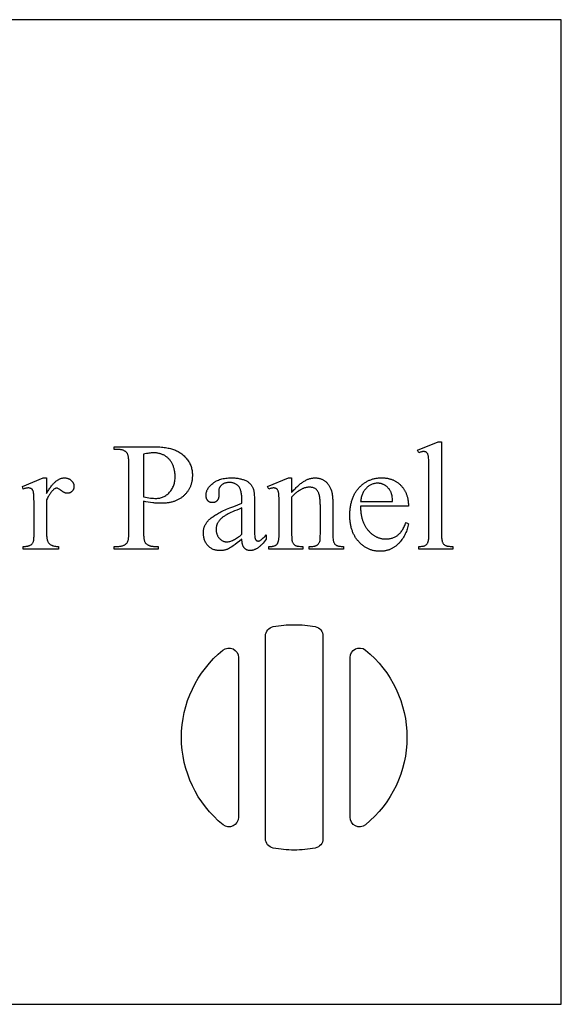
# Model space of a CAD drawing. Extents: x -2 to 242, y 0 to 70.
# Drawn here: x 161 to 172, y 43 to 64 of the extents above; entities that cross this region are included whole.
import ezdxf

# ---------------------------------------------------------------- set-up
doc = ezdxf.new("R2010")
doc.units = 0
doc.layers.add('LAYER_1', color=7, linetype='CONTINUOUS')

msp = doc.modelspace()

# ---------------------------------------------------------------- linework, layer by layer
at = {"layer": 'LAYER_1'}
for points in [[(149.361, 43.367), (172.236, 43.367), (172.236, 64.117), (149.361, 64.117)], [(169.713, 55.224), (169.713, 53.288), (169.713, 53.256), (169.714, 53.226), (169.715, 53.199), (169.718, 53.175), (169.72, 53.153), (169.724, 53.135), (169.726, 53.127), (169.728, 53.119), (169.73, 53.113), (169.732, 53.107), (169.738, 53.096), (169.744, 53.086), (169.75, 53.076), (169.758, 53.068), (169.766, 53.059), (169.774, 53.052), (169.784, 53.045), (169.794, 53.039), (169.799, 53.036), (169.805, 53.034), (169.812, 53.031), (169.819, 53.029), (169.827, 53.027), (169.835, 53.025), (169.853, 53.022), (169.874, 53.019), (169.896, 53.017), (169.921, 53.016), (169.948, 53.016), (169.948, 52.959), (169.233, 52.959), (169.233, 53.016), (169.257, 53.016), (169.279, 53.017), (169.299, 53.019), (169.318, 53.021), (169.334, 53.024), (169.348, 53.028), (169.354, 53.03), (169.36, 53.032), (169.365, 53.034), (169.37, 53.037), (169.379, 53.042), (169.387, 53.049), (169.395, 53.056), (169.403, 53.064), (169.41, 53.073), (169.416, 53.083), (169.422, 53.094), (169.427, 53.105), (169.43, 53.112), (169.432, 53.119), (169.434, 53.126), (169.436, 53.135), (169.44, 53.153), (169.443, 53.175), (169.445, 53.199), (169.447, 53.226), (169.448, 53.256), (169.448, 53.288), (169.448, 54.614), (169.448, 54.672), (169.447, 54.725), (169.447, 54.772), (169.445, 54.813), (169.444, 54.848), (169.442, 54.877), (169.44, 54.9), (169.438, 54.909), (169.437, 54.917), (169.434, 54.931), (169.431, 54.943), (169.427, 54.955), (169.422, 54.965), (169.418, 54.974), (169.413, 54.982), (169.407, 54.989), (169.401, 54.994), (169.395, 54.999), (169.388, 55.004), (169.381, 55.007), (169.373, 55.01), (169.365, 55.012), (169.356, 55.014), (169.348, 55.015), (169.338, 55.015), (169.328, 55.015), (169.316, 55.014), (169.304, 55.012), (169.291, 55.009), (169.278, 55.005), (169.264, 55.001), (169.249, 54.996), (169.233, 54.99), (169.206, 55.045), (169.641, 55.224)], [(163.436, 53.97), (163.436, 53.341), (163.436, 53.316), (163.437, 53.292), (163.438, 53.27), (163.439, 53.249), (163.441, 53.229), (163.443, 53.21), (163.445, 53.192), (163.447, 53.176), (163.45, 53.16), (163.454, 53.146), (163.457, 53.134), (163.461, 53.122), (163.466, 53.112), (163.47, 53.102), (163.475, 53.094), (163.481, 53.088), (163.489, 53.079), (163.497, 53.071), (163.506, 53.064), (163.515, 53.057), (163.525, 53.051), (163.535, 53.045), (163.546, 53.04), (163.557, 53.035), (163.569, 53.031), (163.581, 53.027), (163.593, 53.024), (163.607, 53.022), (163.62, 53.02), (163.634, 53.019), (163.649, 53.018), (163.664, 53.018), (163.747, 53.018), (163.747, 52.959), (162.821, 52.959), (162.821, 53.018), (162.903, 53.018), (162.919, 53.018), (162.936, 53.019), (162.951, 53.021), (162.966, 53.023), (162.981, 53.026), (162.994, 53.03), (163.008, 53.035), (163.02, 53.04), (163.032, 53.046), (163.043, 53.052), (163.054, 53.06), (163.064, 53.068), (163.074, 53.076), (163.083, 53.086), (163.091, 53.096), (163.099, 53.107), (163.102, 53.114), (163.106, 53.121), (163.109, 53.13), (163.113, 53.14), (163.115, 53.151), (163.118, 53.163), (163.12, 53.176), (163.122, 53.19), (163.124, 53.205), (163.126, 53.221), (163.127, 53.239), (163.128, 53.257), (163.13, 53.297), (163.13, 53.341), (163.13, 54.736), (163.13, 54.761), (163.13, 54.785), (163.129, 54.807), (163.128, 54.829), (163.126, 54.849), (163.124, 54.868), (163.122, 54.885), (163.12, 54.902), (163.117, 54.917), (163.114, 54.931), (163.11, 54.944), (163.106, 54.955), (163.102, 54.966), (163.097, 54.975), (163.093, 54.983), (163.087, 54.99), (163.079, 54.998), (163.071, 55.006), (163.062, 55.014), (163.053, 55.02), (163.043, 55.027), (163.032, 55.032), (163.021, 55.038), (163.01, 55.042), (162.998, 55.046), (162.986, 55.05), (162.973, 55.053), (162.96, 55.055), (162.946, 55.057), (162.932, 55.059), (162.918, 55.06), (162.903, 55.06), (162.821, 55.06), (162.821, 55.119), (163.613, 55.119), (163.649, 55.118), (163.684, 55.118), (163.717, 55.117), (163.75, 55.115), (163.782, 55.113), (163.813, 55.11), (163.843, 55.107), (163.872, 55.104), (163.9, 55.1), (163.928, 55.095), (163.954, 55.09), (163.979, 55.085), (164.003, 55.079), (164.027, 55.073), (164.049, 55.066), (164.07, 55.059), (164.091, 55.051), (164.111, 55.043), (164.131, 55.034), (164.151, 55.024), (164.17, 55.014), (164.188, 55.003), (164.207, 54.991), (164.224, 54.979), (164.242, 54.966), (164.259, 54.952), (164.275, 54.938), (164.292, 54.923), (164.307, 54.908), (164.323, 54.892), (164.338, 54.875), (164.352, 54.857), (164.366, 54.84), (164.379, 54.821), (164.391, 54.802), (164.402, 54.783), (164.413, 54.764), (164.422, 54.744), (164.431, 54.723), (164.438, 54.703), (164.445, 54.681), (164.451, 54.66), (164.456, 54.638), (164.46, 54.615), (164.463, 54.592), (164.465, 54.569), (164.466, 54.545), (164.467, 54.521), (164.467, 54.505), (164.466, 54.489), (164.465, 54.473), (164.464, 54.457), (164.463, 54.441), (164.461, 54.426), (164.459, 54.41), (164.456, 54.395), (164.453, 54.38), (164.45, 54.366), (164.446, 54.351), (164.442, 54.337), (164.438, 54.323), (164.434, 54.309), (164.429, 54.295), (164.423, 54.282), (164.418, 54.268), (164.412, 54.255), (164.405, 54.242), (164.399, 54.229), (164.392, 54.217), (164.384, 54.204), (164.377, 54.192), (164.369, 54.18), (164.36, 54.168), (164.352, 54.157), (164.343, 54.145), (164.333, 54.134), (164.324, 54.123), (164.314, 54.112), (164.303, 54.102), (164.292, 54.091), (164.281, 54.081), (164.27, 54.071), (164.259, 54.062), (164.247, 54.052), (164.234, 54.044), (164.222, 54.035), (164.209, 54.027), (164.196, 54.019), (164.183, 54.011), (164.169, 54.004), (164.156, 53.997), (164.141, 53.99), (164.127, 53.984), (164.112, 53.978), (164.097, 53.972), (164.082, 53.967), (164.066, 53.962), (164.051, 53.957), (164.035, 53.953), (164.018, 53.949), (164.001, 53.945), (163.985, 53.942), (163.967, 53.939), (163.95, 53.936), (163.932, 53.934), (163.914, 53.931), (163.896, 53.93), (163.877, 53.928), (163.858, 53.927), (163.839, 53.926), (163.819, 53.926), (163.799, 53.926), (163.78, 53.926), (163.76, 53.926), (163.739, 53.927), (163.718, 53.928), (163.697, 53.93), (163.675, 53.932), (163.653, 53.934), (163.631, 53.937), (163.584, 53.943), (163.537, 53.951), (163.487, 53.96)], [(163.436, 54.061), (163.477, 54.054), (163.516, 54.047), (163.552, 54.042), (163.586, 54.037), (163.617, 54.034), (163.647, 54.031), (163.673, 54.03), (163.698, 54.029), (163.718, 54.03), (163.738, 54.031), (163.758, 54.034), (163.778, 54.037), (163.797, 54.042), (163.815, 54.047), (163.834, 54.054), (163.852, 54.061), (163.87, 54.07), (163.887, 54.079), (163.904, 54.09), (163.92, 54.101), (163.937, 54.114), (163.953, 54.127), (163.968, 54.142), (163.983, 54.157), (163.998, 54.174), (164.012, 54.191), (164.024, 54.208), (164.036, 54.226), (164.047, 54.245), (164.057, 54.264), (164.066, 54.284), (164.074, 54.305), (164.081, 54.326), (164.087, 54.347), (164.092, 54.369), (164.096, 54.392), (164.099, 54.416), (164.102, 54.44), (164.103, 54.464), (164.104, 54.489), (164.103, 54.507), (164.103, 54.524), (164.102, 54.541), (164.1, 54.558), (164.098, 54.575), (164.096, 54.592), (164.093, 54.608), (164.089, 54.625), (164.086, 54.641), (164.081, 54.657), (164.077, 54.673), (164.071, 54.689), (164.066, 54.704), (164.06, 54.72), (164.053, 54.735), (164.046, 54.75), (164.039, 54.765), (164.031, 54.779), (164.023, 54.793), (164.015, 54.806), (164.006, 54.819), (163.997, 54.832), (163.987, 54.844), (163.977, 54.855), (163.967, 54.866), (163.956, 54.877), (163.945, 54.887), (163.933, 54.896), (163.922, 54.905), (163.909, 54.914), (163.897, 54.922), (163.884, 54.93), (163.871, 54.937), (163.857, 54.944), (163.843, 54.95), (163.83, 54.956), (163.815, 54.961), (163.801, 54.966), (163.786, 54.971), (163.772, 54.975), (163.757, 54.978), (163.741, 54.981), (163.726, 54.984), (163.71, 54.986), (163.694, 54.988), (163.678, 54.989), (163.662, 54.989), (163.645, 54.99), (163.624, 54.989), (163.601, 54.988), (163.578, 54.985), (163.552, 54.982), (163.525, 54.978), (163.497, 54.973), (163.467, 54.967), (163.436, 54.959)], [(161.394, 54.461), (161.394, 54.133), (161.406, 54.153), (161.417, 54.172), (161.429, 54.191), (161.44, 54.21), (161.452, 54.227), (161.463, 54.244), (161.475, 54.261), (161.486, 54.276), (161.498, 54.291), (161.51, 54.306), (161.521, 54.319), (161.533, 54.333), (161.545, 54.345), (161.556, 54.357), (161.568, 54.368), (161.58, 54.379), (161.591, 54.389), (161.603, 54.398), (161.615, 54.407), (161.627, 54.415), (161.639, 54.422), (161.65, 54.429), (161.662, 54.435), (161.674, 54.44), (161.686, 54.445), (161.698, 54.449), (161.71, 54.453), (161.722, 54.456), (161.734, 54.458), (161.746, 54.46), (161.758, 54.461), (161.77, 54.461), (161.781, 54.461), (161.791, 54.46), (161.802, 54.459), (161.812, 54.457), (161.822, 54.456), (161.831, 54.453), (161.841, 54.451), (161.85, 54.447), (161.859, 54.444), (161.868, 54.44), (161.876, 54.436), (161.884, 54.431), (161.892, 54.426), (161.9, 54.42), (161.908, 54.414), (161.915, 54.407), (161.922, 54.401), (161.928, 54.394), (161.934, 54.387), (161.94, 54.38), (161.945, 54.372), (161.95, 54.365), (161.954, 54.358), (161.958, 54.35), (161.961, 54.342), (161.964, 54.334), (161.967, 54.326), (161.969, 54.318), (161.97, 54.31), (161.971, 54.301), (161.972, 54.293), (161.972, 54.284), (161.972, 54.276), (161.972, 54.269), (161.971, 54.261), (161.97, 54.254), (161.968, 54.247), (161.967, 54.24), (161.964, 54.233), (161.962, 54.227), (161.959, 54.22), (161.956, 54.214), (161.953, 54.208), (161.949, 54.202), (161.945, 54.196), (161.941, 54.19), (161.936, 54.184), (161.931, 54.179), (161.926, 54.174), (161.92, 54.169), (161.915, 54.164), (161.909, 54.16), (161.903, 54.156), (161.898, 54.153), (161.892, 54.149), (161.886, 54.147), (161.879, 54.144), (161.873, 54.142), (161.866, 54.14), (161.86, 54.139), (161.853, 54.137), (161.846, 54.137), (161.839, 54.136), (161.832, 54.136), (161.825, 54.136), (161.818, 54.137), (161.811, 54.138), (161.803, 54.139), (161.796, 54.141), (161.788, 54.144), (161.781, 54.146), (161.773, 54.15), (161.765, 54.153), (161.757, 54.157), (161.749, 54.162), (161.741, 54.167), (161.724, 54.178), (161.707, 54.191), (161.69, 54.204), (161.675, 54.215), (161.66, 54.224), (161.647, 54.232), (161.634, 54.238), (161.629, 54.24), (161.623, 54.242), (161.618, 54.244), (161.613, 54.245), (161.609, 54.246), (161.604, 54.246), (161.597, 54.245), (161.59, 54.244), (161.582, 54.241), (161.574, 54.238), (161.567, 54.233), (161.559, 54.228), (161.551, 54.221), (161.542, 54.214), (161.533, 54.205), (161.524, 54.196), (161.515, 54.186), (161.506, 54.176), (161.497, 54.165), (161.488, 54.153), (161.479, 54.141), (161.469, 54.127), (161.46, 54.114), (161.451, 54.099), (161.441, 54.084), (161.432, 54.068), (161.413, 54.035), (161.394, 53.999), (161.394, 53.3), (161.395, 53.27), (161.396, 53.243), (161.398, 53.217), (161.402, 53.193), (161.404, 53.182), (161.406, 53.171), (161.408, 53.161), (161.411, 53.151), (161.414, 53.142), (161.417, 53.133), (161.421, 53.124), (161.424, 53.116), (161.43, 53.106), (161.437, 53.096), (161.444, 53.086), (161.453, 53.077), (161.463, 53.068), (161.473, 53.06), (161.485, 53.052), (161.498, 53.045), (161.504, 53.041), (161.511, 53.038), (161.519, 53.035), (161.527, 53.032), (161.535, 53.03), (161.544, 53.027), (161.562, 53.023), (161.581, 53.02), (161.602, 53.018), (161.625, 53.016), (161.649, 53.016), (161.649, 52.959), (160.902, 52.959), (160.902, 53.016), (160.929, 53.017), (160.942, 53.017), (160.954, 53.018), (160.966, 53.019), (160.977, 53.021), (160.988, 53.023), (160.999, 53.025), (161.009, 53.027), (161.019, 53.03), (161.028, 53.033), (161.037, 53.036), (161.045, 53.039), (161.053, 53.043), (161.061, 53.047), (161.068, 53.051), (161.072, 53.054), (161.077, 53.058), (161.082, 53.062), (161.086, 53.066), (161.094, 53.074), (161.101, 53.084), (161.108, 53.095), (161.114, 53.106), (161.119, 53.119), (161.123, 53.132), (161.125, 53.141), (161.127, 53.152), (161.128, 53.167), (161.129, 53.184), (161.13, 53.205), (161.131, 53.229), (161.131, 53.287), (161.131, 53.852), (161.131, 53.913), (161.131, 53.967), (161.13, 54.014), (161.129, 54.056), (161.127, 54.09), (161.125, 54.119), (161.123, 54.14), (161.122, 54.149), (161.121, 54.156), (161.118, 54.168), (161.115, 54.178), (161.111, 54.189), (161.106, 54.198), (161.101, 54.206), (161.096, 54.214), (161.089, 54.221), (161.083, 54.227), (161.075, 54.232), (161.068, 54.236), (161.06, 54.24), (161.051, 54.243), (161.043, 54.246), (161.033, 54.248), (161.024, 54.249), (161.013, 54.249), (161.001, 54.249), (160.988, 54.247), (160.975, 54.246), (160.961, 54.243), (160.947, 54.24), (160.932, 54.236), (160.917, 54.231), (160.902, 54.225), (160.886, 54.282), (161.327, 54.461)], [(165.51, 53.169), (165.457, 53.128), (165.408, 53.091), (165.365, 53.059), (165.328, 53.032), (165.295, 53.009), (165.267, 52.991), (165.245, 52.977), (165.236, 52.972), (165.228, 52.968), (165.218, 52.963), (165.207, 52.959), (165.196, 52.955), (165.185, 52.951), (165.174, 52.947), (165.162, 52.944), (165.151, 52.941), (165.14, 52.938), (165.128, 52.936), (165.116, 52.934), (165.105, 52.932), (165.093, 52.931), (165.081, 52.93), (165.069, 52.929), (165.057, 52.929), (165.045, 52.928), (165.026, 52.929), (165.008, 52.93), (164.99, 52.932), (164.973, 52.935), (164.956, 52.938), (164.939, 52.943), (164.923, 52.948), (164.907, 52.954), (164.892, 52.961), (164.877, 52.969), (164.862, 52.977), (164.848, 52.987), (164.834, 52.997), (164.821, 53.008), (164.808, 53.019), (164.796, 53.032), (164.784, 53.045), (164.773, 53.059), (164.763, 53.073), (164.753, 53.088), (164.744, 53.103), (164.736, 53.119), (164.729, 53.135), (164.722, 53.152), (164.717, 53.169), (164.712, 53.187), (164.707, 53.205), (164.704, 53.224), (164.701, 53.243), (164.699, 53.263), (164.698, 53.283), (164.698, 53.304), (164.698, 53.318), (164.699, 53.331), (164.7, 53.343), (164.701, 53.356), (164.703, 53.368), (164.705, 53.38), (164.707, 53.392), (164.71, 53.404), (164.713, 53.415), (164.717, 53.427), (164.72, 53.438), (164.725, 53.448), (164.729, 53.459), (164.734, 53.469), (164.74, 53.479), (164.746, 53.489), (164.754, 53.503), (164.764, 53.516), (164.774, 53.529), (164.784, 53.542), (164.796, 53.556), (164.808, 53.569), (164.821, 53.581), (164.835, 53.594), (164.85, 53.607), (164.865, 53.62), (164.881, 53.632), (164.898, 53.644), (164.915, 53.657), (164.934, 53.669), (164.953, 53.681), (164.973, 53.693), (164.994, 53.705), (165.016, 53.718), (165.041, 53.73), (165.067, 53.743), (165.095, 53.757), (165.124, 53.771), (165.155, 53.785), (165.188, 53.799), (165.222, 53.814), (165.258, 53.829), (165.296, 53.844), (165.336, 53.86), (165.42, 53.892), (165.51, 53.926), (165.51, 53.983), (165.51, 54.01), (165.509, 54.035), (165.508, 54.06), (165.506, 54.083), (165.504, 54.106), (165.501, 54.127), (165.497, 54.148), (165.493, 54.167), (165.488, 54.185), (165.483, 54.202), (165.478, 54.218), (165.471, 54.233), (165.465, 54.247), (165.457, 54.26), (165.449, 54.272), (165.441, 54.282), (165.432, 54.292), (165.423, 54.301), (165.413, 54.31), (165.402, 54.318), (165.392, 54.325), (165.38, 54.332), (165.368, 54.338), (165.356, 54.343), (165.343, 54.348), (165.33, 54.352), (165.316, 54.356), (165.302, 54.359), (165.287, 54.361), (165.272, 54.362), (165.256, 54.363), (165.24, 54.364), (165.227, 54.363), (165.215, 54.363), (165.203, 54.362), (165.192, 54.36), (165.181, 54.358), (165.17, 54.356), (165.16, 54.353), (165.15, 54.35), (165.14, 54.347), (165.13, 54.342), (165.121, 54.338), (165.112, 54.333), (165.104, 54.328), (165.096, 54.322), (165.088, 54.316), (165.08, 54.309), (165.073, 54.303), (165.066, 54.296), (165.06, 54.289), (165.054, 54.281), (165.048, 54.274), (165.043, 54.267), (165.039, 54.259), (165.035, 54.251), (165.031, 54.244), (165.028, 54.236), (165.026, 54.227), (165.023, 54.219), (165.022, 54.211), (165.021, 54.203), (165.02, 54.194), (165.02, 54.185), (165.023, 54.093), (165.023, 54.084), (165.022, 54.075), (165.022, 54.067), (165.021, 54.058), (165.019, 54.05), (165.018, 54.043), (165.016, 54.035), (165.014, 54.028), (165.011, 54.021), (165.008, 54.014), (165.005, 54.008), (165.002, 54.002), (164.998, 53.996), (164.994, 53.99), (164.99, 53.985), (164.985, 53.98), (164.981, 53.975), (164.976, 53.97), (164.971, 53.966), (164.965, 53.962), (164.96, 53.959), (164.954, 53.955), (164.948, 53.953), (164.942, 53.95), (164.936, 53.948), (164.93, 53.946), (164.923, 53.944), (164.916, 53.942), (164.909, 53.941), (164.902, 53.941), (164.895, 53.94), (164.887, 53.94), (164.88, 53.94), (164.873, 53.941), (164.866, 53.941), (164.859, 53.943), (164.853, 53.944), (164.846, 53.946), (164.84, 53.948), (164.834, 53.95), (164.828, 53.953), (164.822, 53.956), (164.817, 53.959), (164.811, 53.963), (164.806, 53.967), (164.801, 53.972), (164.796, 53.976), (164.791, 53.981), (164.787, 53.987), (164.782, 53.992), (164.778, 53.998), (164.775, 54.004), (164.771, 54.01), (164.768, 54.017), (164.765, 54.023), (164.763, 54.03), (164.761, 54.038), (164.759, 54.045), (164.757, 54.053), (164.756, 54.06), (164.755, 54.069), (164.754, 54.077), (164.754, 54.086), (164.754, 54.094), (164.754, 54.111), (164.756, 54.128), (164.759, 54.145), (164.762, 54.162), (164.767, 54.178), (164.773, 54.194), (164.78, 54.21), (164.789, 54.226), (164.798, 54.242), (164.808, 54.257), (164.82, 54.272), (164.833, 54.287), (164.846, 54.302), (164.861, 54.317), (164.877, 54.332), (164.894, 54.346), (164.903, 54.353), (164.912, 54.36), (164.921, 54.367), (164.931, 54.373), (164.94, 54.379), (164.95, 54.385), (164.961, 54.391), (164.971, 54.396), (164.992, 54.407), (165.015, 54.416), (165.038, 54.425), (165.062, 54.432), (165.087, 54.439), (165.113, 54.445), (165.14, 54.45), (165.168, 54.454), (165.196, 54.457), (165.226, 54.459), (165.256, 54.46), (165.287, 54.461), (165.311, 54.461), (165.335, 54.46), (165.358, 54.459), (165.38, 54.457), (165.402, 54.454), (165.423, 54.452), (165.444, 54.448), (165.464, 54.444), (165.484, 54.44), (165.503, 54.435), (165.521, 54.43), (165.539, 54.424), (165.557, 54.418), (165.574, 54.411), (165.59, 54.403), (165.606, 54.396), (165.617, 54.389), (165.629, 54.382), (165.639, 54.375), (165.65, 54.367), (165.66, 54.359), (165.669, 54.351), (165.679, 54.342), (165.688, 54.332), (165.696, 54.322), (165.704, 54.312), (165.712, 54.301), (165.719, 54.29), (165.726, 54.278), (165.733, 54.266), (165.739, 54.254), (165.744, 54.241), (165.748, 54.232), (165.751, 54.222), (165.754, 54.21), (165.757, 54.198), (165.76, 54.184), (165.762, 54.169), (165.764, 54.154), (165.766, 54.137), (165.768, 54.119), (165.769, 54.099), (165.771, 54.058), (165.773, 54.011), (165.773, 53.961), (165.773, 53.465), (165.774, 53.371), (165.774, 53.331), (165.775, 53.297), (165.776, 53.268), (165.778, 53.243), (165.779, 53.224), (165.781, 53.21), (165.783, 53.198), (165.786, 53.188), (165.789, 53.179), (165.792, 53.17), (165.795, 53.163), (165.799, 53.157), (165.803, 53.151), (165.807, 53.147), (165.812, 53.143), (165.817, 53.14), (165.822, 53.137), (165.827, 53.135), (165.832, 53.133), (165.838, 53.132), (165.844, 53.131), (165.85, 53.131), (165.856, 53.131), (165.862, 53.131), (165.868, 53.132), (165.874, 53.133), (165.879, 53.135), (165.884, 53.137), (165.889, 53.139), (165.894, 53.142), (165.904, 53.148), (165.915, 53.157), (165.928, 53.168), (165.943, 53.181), (165.96, 53.197), (165.979, 53.215), (166, 53.235), (166.023, 53.258), (166.023, 53.169), (166.001, 53.14), (165.979, 53.113), (165.957, 53.088), (165.935, 53.064), (165.924, 53.053), (165.913, 53.043), (165.902, 53.033), (165.892, 53.023), (165.881, 53.014), (165.87, 53.006), (165.859, 52.997), (165.849, 52.99), (165.838, 52.982), (165.828, 52.976), (165.817, 52.969), (165.806, 52.964), (165.796, 52.958), (165.785, 52.953), (165.775, 52.949), (165.765, 52.945), (165.754, 52.941), (165.744, 52.938), (165.734, 52.936), (165.723, 52.934), (165.713, 52.932), (165.703, 52.931), (165.693, 52.93), (165.682, 52.93), (165.673, 52.93), (165.663, 52.931), (165.654, 52.932), (165.645, 52.933), (165.637, 52.935), (165.628, 52.938), (165.62, 52.94), (165.612, 52.944), (165.605, 52.947), (165.597, 52.951), (165.59, 52.956), (165.583, 52.96), (165.577, 52.966), (165.57, 52.971), (165.564, 52.978), (165.558, 52.984), (165.553, 52.991), (165.547, 52.999), (165.542, 53.007), (165.538, 53.016), (165.534, 53.025), (165.53, 53.036), (165.526, 53.046), (165.523, 53.057), (165.52, 53.069), (165.518, 53.082), (165.516, 53.095), (165.514, 53.108), (165.512, 53.123), (165.511, 53.137), (165.511, 53.153)], [(166.557, 54.152), (166.573, 54.171), (166.589, 54.189), (166.605, 54.207), (166.621, 54.224), (166.636, 54.241), (166.652, 54.257), (166.668, 54.272), (166.684, 54.287), (166.699, 54.301), (166.715, 54.315), (166.73, 54.328), (166.746, 54.34), (166.761, 54.352), (166.777, 54.363), (166.792, 54.374), (166.807, 54.384), (166.823, 54.393), (166.838, 54.402), (166.853, 54.41), (166.868, 54.417), (166.883, 54.424), (166.898, 54.431), (166.913, 54.436), (166.928, 54.442), (166.943, 54.446), (166.958, 54.45), (166.973, 54.453), (166.987, 54.456), (167.002, 54.458), (167.017, 54.46), (167.031, 54.461), (167.046, 54.461), (167.061, 54.461), (167.075, 54.46), (167.09, 54.459), (167.104, 54.457), (167.117, 54.455), (167.131, 54.452), (167.144, 54.449), (167.157, 54.446), (167.17, 54.442), (167.182, 54.437), (167.194, 54.433), (167.206, 54.427), (167.218, 54.421), (167.229, 54.415), (167.241, 54.408), (167.251, 54.401), (167.262, 54.393), (167.272, 54.385), (167.282, 54.376), (167.292, 54.366), (167.302, 54.356), (167.311, 54.345), (167.32, 54.334), (167.329, 54.322), (167.337, 54.309), (167.345, 54.296), (167.353, 54.282), (167.361, 54.268), (167.368, 54.253), (167.375, 54.237), (167.382, 54.221), (167.388, 54.204), (167.393, 54.192), (167.397, 54.179), (167.4, 54.165), (167.404, 54.15), (167.407, 54.135), (167.41, 54.118), (167.412, 54.101), (167.415, 54.083), (167.417, 54.065), (167.419, 54.045), (167.42, 54.025), (167.421, 54.004), (167.422, 53.982), (167.423, 53.959), (167.423, 53.911), (167.423, 53.288), (167.424, 53.255), (167.425, 53.225), (167.427, 53.197), (167.429, 53.172), (167.432, 53.15), (167.434, 53.14), (167.436, 53.131), (167.438, 53.122), (167.441, 53.114), (167.443, 53.107), (167.446, 53.1), (167.45, 53.091), (167.456, 53.082), (167.462, 53.073), (167.469, 53.065), (167.476, 53.057), (167.484, 53.051), (167.493, 53.044), (167.502, 53.038), (167.507, 53.036), (167.513, 53.033), (167.519, 53.031), (167.526, 53.029), (167.541, 53.025), (167.558, 53.022), (167.577, 53.019), (167.598, 53.017), (167.621, 53.016), (167.646, 53.016), (167.646, 52.959), (166.925, 52.959), (166.925, 53.016), (166.955, 53.016), (166.98, 53.016), (167.002, 53.018), (167.023, 53.02), (167.033, 53.022), (167.042, 53.024), (167.05, 53.026), (167.059, 53.028), (167.066, 53.031), (167.074, 53.033), (167.08, 53.037), (167.087, 53.04), (167.092, 53.043), (167.098, 53.047), (167.103, 53.051), (167.107, 53.055), (167.116, 53.064), (167.125, 53.075), (167.132, 53.085), (167.139, 53.097), (167.145, 53.11), (167.15, 53.124), (167.154, 53.139), (167.156, 53.146), (167.157, 53.157), (167.158, 53.171), (167.159, 53.188), (167.16, 53.232), (167.161, 53.288), (167.161, 53.886), (167.16, 53.91), (167.16, 53.934), (167.159, 53.957), (167.157, 53.979), (167.156, 54), (167.153, 54.02), (167.151, 54.039), (167.148, 54.058), (167.144, 54.075), (167.14, 54.092), (167.136, 54.108), (167.132, 54.123), (167.126, 54.137), (167.121, 54.151), (167.115, 54.163), (167.109, 54.175), (167.102, 54.186), (167.095, 54.196), (167.087, 54.205), (167.079, 54.214), (167.07, 54.222), (167.06, 54.23), (167.05, 54.236), (167.039, 54.242), (167.028, 54.248), (167.016, 54.252), (167.004, 54.256), (166.991, 54.259), (166.978, 54.262), (166.964, 54.263), (166.949, 54.265), (166.934, 54.265), (166.923, 54.265), (166.911, 54.264), (166.899, 54.263), (166.887, 54.262), (166.875, 54.26), (166.863, 54.258), (166.852, 54.255), (166.84, 54.252), (166.828, 54.249), (166.816, 54.245), (166.804, 54.24), (166.792, 54.236), (166.781, 54.231), (166.769, 54.225), (166.757, 54.219), (166.745, 54.213), (166.733, 54.206), (166.722, 54.199), (166.71, 54.192), (166.698, 54.184), (166.686, 54.176), (166.675, 54.167), (166.663, 54.158), (166.651, 54.148), (166.639, 54.138), (166.627, 54.128), (166.604, 54.106), (166.58, 54.083), (166.557, 54.058), (166.557, 53.288), (166.557, 53.253), (166.558, 53.221), (166.559, 53.193), (166.561, 53.169), (166.564, 53.147), (166.567, 53.13), (166.568, 53.122), (166.57, 53.116), (166.572, 53.11), (166.574, 53.105), (166.58, 53.094), (166.587, 53.084), (166.593, 53.074), (166.601, 53.065), (166.609, 53.057), (166.617, 53.05), (166.626, 53.043), (166.636, 53.038), (166.641, 53.035), (166.647, 53.032), (166.653, 53.03), (166.66, 53.028), (166.668, 53.026), (166.676, 53.024), (166.695, 53.021), (166.716, 53.019), (166.74, 53.017), (166.766, 53.016), (166.794, 53.016), (166.794, 52.959), (166.073, 52.959), (166.073, 53.016), (166.104, 53.016), (166.118, 53.016), (166.131, 53.017), (166.144, 53.018), (166.156, 53.02), (166.167, 53.022), (166.178, 53.024), (166.188, 53.027), (166.198, 53.03), (166.207, 53.034), (166.216, 53.038), (166.224, 53.043), (166.231, 53.048), (166.238, 53.053), (166.244, 53.059), (166.25, 53.066), (166.255, 53.073), (166.26, 53.08), (166.264, 53.088), (166.268, 53.097), (166.272, 53.107), (166.276, 53.118), (166.279, 53.129), (166.282, 53.142), (166.284, 53.155), (166.287, 53.169), (166.289, 53.183), (166.29, 53.199), (166.292, 53.215), (166.293, 53.232), (166.293, 53.25), (166.294, 53.269), (166.294, 53.288), (166.294, 53.83), (166.294, 53.893), (166.293, 53.949), (166.292, 53.998), (166.291, 54.041), (166.289, 54.078), (166.287, 54.109), (166.285, 54.133), (166.284, 54.142), (166.282, 54.15), (166.279, 54.164), (166.275, 54.177), (166.271, 54.188), (166.267, 54.198), (166.262, 54.208), (166.257, 54.216), (166.251, 54.222), (166.245, 54.228), (166.239, 54.233), (166.232, 54.237), (166.225, 54.241), (166.217, 54.244), (166.208, 54.246), (166.199, 54.248), (166.189, 54.249), (166.179, 54.249), (166.168, 54.249), (166.156, 54.247), (166.143, 54.246), (166.13, 54.243), (166.117, 54.24), (166.103, 54.236), (166.088, 54.231), (166.073, 54.225), (166.049, 54.282), (166.488, 54.461), (166.557, 54.461)], [(168.008, 53.868), (168.008, 53.848), (168.009, 53.828), (168.009, 53.809), (168.01, 53.789), (168.012, 53.77), (168.013, 53.751), (168.015, 53.733), (168.017, 53.715), (168.02, 53.697), (168.023, 53.679), (168.026, 53.661), (168.03, 53.644), (168.033, 53.627), (168.037, 53.611), (168.042, 53.594), (168.047, 53.578), (168.052, 53.563), (168.057, 53.547), (168.063, 53.532), (168.069, 53.517), (168.075, 53.502), (168.082, 53.488), (168.089, 53.474), (168.096, 53.46), (168.104, 53.446), (168.112, 53.433), (168.12, 53.42), (168.128, 53.407), (168.137, 53.394), (168.147, 53.382), (168.156, 53.37), (168.166, 53.358), (168.176, 53.347), (168.186, 53.336), (168.196, 53.325), (168.206, 53.315), (168.217, 53.305), (168.227, 53.296), (168.238, 53.286), (168.249, 53.278), (168.26, 53.269), (168.271, 53.261), (168.282, 53.253), (168.293, 53.246), (168.304, 53.239), (168.316, 53.232), (168.327, 53.226), (168.339, 53.22), (168.351, 53.214), (168.363, 53.209), (168.375, 53.204), (168.387, 53.2), (168.399, 53.196), (168.411, 53.192), (168.424, 53.188), (168.436, 53.185), (168.449, 53.183), (168.461, 53.18), (168.474, 53.178), (168.487, 53.177), (168.5, 53.175), (168.513, 53.174), (168.527, 53.174), (168.54, 53.174), (168.558, 53.174), (168.575, 53.175), (168.593, 53.176), (168.609, 53.179), (168.626, 53.181), (168.642, 53.185), (168.658, 53.189), (168.674, 53.193), (168.69, 53.199), (168.705, 53.205), (168.72, 53.211), (168.734, 53.218), (168.748, 53.226), (168.762, 53.234), (168.776, 53.243), (168.789, 53.253), (168.803, 53.263), (168.815, 53.274), (168.828, 53.286), (168.84, 53.299), (168.852, 53.313), (168.864, 53.327), (168.876, 53.343), (168.887, 53.359), (168.898, 53.377), (168.908, 53.395), (168.919, 53.414), (168.929, 53.434), (168.939, 53.455), (168.949, 53.477), (168.958, 53.499), (168.967, 53.523), (169.016, 53.491), (169.012, 53.464), (169.006, 53.437), (168.999, 53.41), (168.992, 53.384), (168.983, 53.358), (168.973, 53.333), (168.963, 53.307), (168.951, 53.282), (168.938, 53.258), (168.925, 53.233), (168.91, 53.209), (168.895, 53.185), (168.878, 53.162), (168.86, 53.139), (168.842, 53.116), (168.822, 53.093), (168.812, 53.082), (168.802, 53.072), (168.791, 53.061), (168.781, 53.051), (168.77, 53.042), (168.759, 53.032), (168.748, 53.023), (168.737, 53.015), (168.725, 53.007), (168.714, 52.999), (168.702, 52.991), (168.69, 52.984), (168.678, 52.977), (168.666, 52.971), (168.653, 52.965), (168.641, 52.959), (168.628, 52.953), (168.615, 52.948), (168.602, 52.944), (168.589, 52.939), (168.576, 52.935), (168.562, 52.932), (168.549, 52.928), (168.535, 52.925), (168.521, 52.923), (168.507, 52.92), (168.493, 52.918), (168.478, 52.917), (168.464, 52.916), (168.449, 52.915), (168.434, 52.914), (168.419, 52.914), (168.403, 52.914), (168.387, 52.915), (168.37, 52.916), (168.355, 52.917), (168.339, 52.919), (168.323, 52.921), (168.308, 52.924), (168.292, 52.927), (168.277, 52.93), (168.262, 52.934), (168.247, 52.938), (168.233, 52.943), (168.218, 52.948), (168.204, 52.953), (168.189, 52.959), (168.175, 52.965), (168.161, 52.972), (168.147, 52.979), (168.134, 52.986), (168.12, 52.994), (168.107, 53.002), (168.093, 53.011), (168.08, 53.02), (168.067, 53.029), (168.055, 53.039), (168.042, 53.049), (168.029, 53.06), (168.017, 53.071), (168.005, 53.082), (167.993, 53.094), (167.981, 53.106), (167.969, 53.119), (167.958, 53.132), (167.946, 53.145), (167.936, 53.158), (167.925, 53.172), (167.915, 53.186), (167.905, 53.2), (167.896, 53.215), (167.887, 53.23), (167.879, 53.245), (167.87, 53.26), (167.862, 53.276), (167.855, 53.292), (167.848, 53.308), (167.841, 53.325), (167.835, 53.342), (167.829, 53.359), (167.823, 53.376), (167.818, 53.394), (167.813, 53.412), (167.808, 53.43), (167.804, 53.448), (167.8, 53.467), (167.797, 53.486), (167.794, 53.505), (167.791, 53.525), (167.788, 53.544), (167.786, 53.565), (167.785, 53.585), (167.784, 53.606), (167.783, 53.626), (167.782, 53.648), (167.782, 53.669), (167.782, 53.692), (167.783, 53.715), (167.784, 53.738), (167.785, 53.76), (167.787, 53.782), (167.789, 53.804), (167.791, 53.825), (167.794, 53.846), (167.797, 53.867), (167.801, 53.887), (167.805, 53.907), (167.809, 53.927), (167.814, 53.946), (167.819, 53.965), (167.824, 53.984), (167.83, 54.002), (167.836, 54.02), (167.843, 54.038), (167.85, 54.056), (167.857, 54.073), (167.865, 54.089), (167.873, 54.106), (167.881, 54.122), (167.89, 54.138), (167.899, 54.153), (167.909, 54.169), (167.919, 54.183), (167.929, 54.198), (167.94, 54.212), (167.951, 54.226), (167.962, 54.24), (167.974, 54.253), (167.986, 54.266), (167.998, 54.278), (168.011, 54.29), (168.023, 54.302), (168.036, 54.313), (168.049, 54.324), (168.063, 54.335), (168.076, 54.345), (168.09, 54.354), (168.103, 54.363), (168.117, 54.372), (168.132, 54.381), (168.146, 54.389), (168.161, 54.396), (168.175, 54.403), (168.19, 54.41), (168.205, 54.416), (168.221, 54.422), (168.236, 54.428), (168.252, 54.433), (168.268, 54.438), (168.284, 54.442), (168.3, 54.446), (168.317, 54.449), (168.334, 54.452), (168.35, 54.455), (168.368, 54.457), (168.385, 54.459), (168.402, 54.461), (168.42, 54.462), (168.438, 54.462), (168.456, 54.462), (168.471, 54.462), (168.486, 54.462), (168.501, 54.461), (168.516, 54.46), (168.53, 54.458), (168.545, 54.457), (168.559, 54.455), (168.573, 54.452), (168.587, 54.45), (168.6, 54.447), (168.614, 54.443), (168.627, 54.44), (168.641, 54.436), (168.654, 54.431), (168.666, 54.427), (168.679, 54.422), (168.692, 54.417), (168.704, 54.411), (168.716, 54.405), (168.728, 54.399), (168.74, 54.393), (168.752, 54.386), (168.763, 54.379), (168.774, 54.371), (168.786, 54.364), (168.797, 54.356), (168.807, 54.347), (168.818, 54.339), (168.828, 54.33), (168.839, 54.32), (168.849, 54.311), (168.859, 54.301), (168.868, 54.291), (168.878, 54.28), (168.887, 54.269), (168.896, 54.259), (168.904, 54.248), (168.912, 54.236), (168.92, 54.225), (168.928, 54.213), (168.935, 54.201), (168.942, 54.189), (168.949, 54.177), (168.955, 54.164), (168.961, 54.151), (168.967, 54.138), (168.972, 54.125), (168.977, 54.112), (168.982, 54.098), (168.986, 54.084), (168.99, 54.07), (168.994, 54.056), (168.998, 54.042), (169.001, 54.027), (169.004, 54.012), (169.007, 53.997), (169.009, 53.981), (169.011, 53.966), (169.013, 53.95), (169.014, 53.934), (169.015, 53.918), (169.016, 53.902), (169.016, 53.885), (169.016, 53.868)], [(168.008, 53.961), (168.684, 53.961), (168.681, 53.994), (168.678, 54.026), (168.675, 54.054), (168.671, 54.08), (168.667, 54.103), (168.662, 54.124), (168.659, 54.134), (168.656, 54.143), (168.653, 54.151), (168.65, 54.158), (168.645, 54.169), (168.639, 54.18), (168.634, 54.19), (168.628, 54.2), (168.621, 54.21), (168.615, 54.22), (168.608, 54.229), (168.6, 54.238), (168.593, 54.246), (168.585, 54.255), (168.577, 54.263), (168.568, 54.27), (168.56, 54.278), (168.55, 54.285), (168.541, 54.292), (168.531, 54.298), (168.521, 54.305), (168.512, 54.31), (168.502, 54.316), (168.492, 54.321), (168.481, 54.325), (168.471, 54.329), (168.461, 54.333), (168.451, 54.337), (168.44, 54.34), (168.43, 54.342), (168.42, 54.344), (168.409, 54.346), (168.399, 54.348), (168.388, 54.349), (168.377, 54.349), (168.367, 54.349), (168.35, 54.349), (168.334, 54.348), (168.318, 54.346), (168.302, 54.343), (168.287, 54.339), (168.271, 54.335), (168.256, 54.33), (168.241, 54.324), (168.227, 54.317), (168.212, 54.309), (168.198, 54.301), (168.184, 54.292), (168.17, 54.281), (168.156, 54.271), (168.143, 54.259), (168.13, 54.247), (168.117, 54.233), (168.105, 54.22), (168.094, 54.205), (168.083, 54.19), (168.073, 54.174), (168.064, 54.158), (168.055, 54.141), (168.047, 54.124), (168.04, 54.106), (168.033, 54.087), (168.028, 54.067), (168.022, 54.047), (168.018, 54.026), (168.014, 54.005), (168.011, 53.983)], [(165.51, 53.272), (165.51, 53.828), (165.453, 53.805), (165.401, 53.784), (165.354, 53.765), (165.312, 53.747), (165.276, 53.731), (165.245, 53.716), (165.22, 53.704), (165.2, 53.693), (165.184, 53.684), (165.169, 53.675), (165.155, 53.667), (165.141, 53.658), (165.128, 53.649), (165.115, 53.64), (165.103, 53.63), (165.092, 53.621), (165.081, 53.612), (165.07, 53.603), (165.061, 53.594), (165.051, 53.584), (165.043, 53.575), (165.034, 53.565), (165.027, 53.556), (165.02, 53.546), (165.013, 53.537), (165.007, 53.527), (165.001, 53.517), (164.996, 53.507), (164.991, 53.497), (164.987, 53.487), (164.983, 53.477), (164.979, 53.466), (164.976, 53.456), (164.973, 53.445), (164.971, 53.435), (164.969, 53.424), (164.967, 53.413), (164.966, 53.402), (164.966, 53.39), (164.966, 53.379), (164.966, 53.365), (164.967, 53.351), (164.968, 53.338), (164.97, 53.324), (164.972, 53.311), (164.975, 53.299), (164.979, 53.286), (164.983, 53.274), (164.987, 53.263), (164.992, 53.251), (164.998, 53.24), (165.004, 53.229), (165.011, 53.219), (165.018, 53.208), (165.026, 53.198), (165.034, 53.189), (165.043, 53.18), (165.051, 53.171), (165.06, 53.163), (165.07, 53.156), (165.079, 53.149), (165.088, 53.143), (165.098, 53.137), (165.108, 53.132), (165.118, 53.128), (165.128, 53.124), (165.138, 53.121), (165.148, 53.118), (165.159, 53.116), (165.17, 53.114), (165.181, 53.113), (165.192, 53.113), (165.199, 53.113), (165.207, 53.114), (165.223, 53.116), (165.24, 53.119), (165.257, 53.123), (165.275, 53.129), (165.293, 53.136), (165.312, 53.144), (165.332, 53.153), (165.352, 53.164), (165.373, 53.175), (165.394, 53.188), (165.416, 53.203), (165.439, 53.218), (165.462, 53.235), (165.486, 53.253)]]:
    msp.add_lwpolyline(points, close=True, dxfattribs=at)
for points in [[(166.611, 46.617, -0.046882), (166.168, 46.659, -0.363316), (166.006, 46.858), (166.006, 51.129, -0.358937), (166.169, 51.326, -0.046859), (166.611, 51.367, -0.046883), (167.053, 51.326, -0.36407), (167.216, 51.126), (167.216, 46.856, -0.358941), (167.054, 46.659, -0.046965)], [(165.436, 50.674), (165.436, 47.308, -0.625765), (165.112, 47.15, -0.225668), (164.236, 48.992, -0.225284), (165.109, 50.832, -0.638606)], [(168.986, 48.992, -0.225282), (168.112, 47.153, -0.637331), (167.786, 47.311), (167.786, 50.677, -0.625765), (168.11, 50.834, -0.225668)]]:
    msp.add_lwpolyline(points, format="xyb", close=True, dxfattribs=at)

doc.saveas('drawing.dxf')
